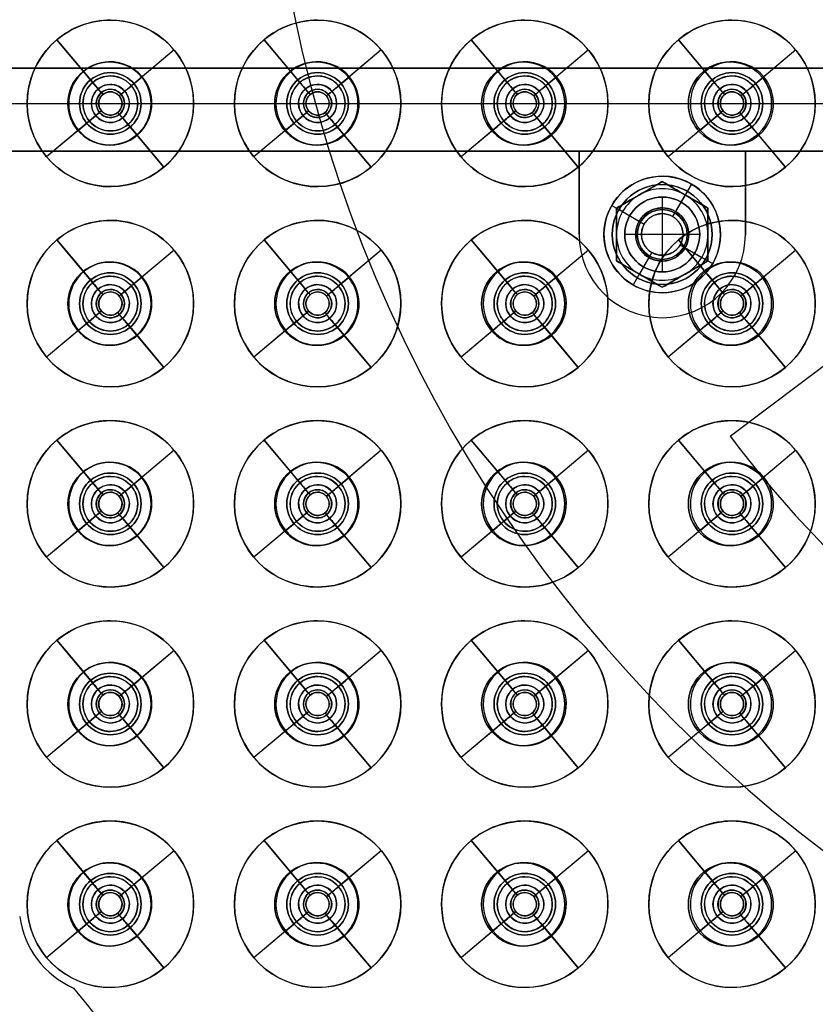
# Model space of a CAD drawing. Units: millimetres. Extents: x -219 to 219, y -229 to 209.
# Drawn here: x -99 to -51, y -76 to -17 of the extents above; entities that cross this region are included whole.
import ezdxf

# ---------------------------------------------------------------- set-up
doc = ezdxf.new("R2010")
doc.units = ezdxf.units.MM
doc.header["$MEASUREMENT"] = 0
doc.layers.add('Predefinito', color=18, linetype='Continuous', true_color=0x000000)

# ---------------------------------------------------------------- blocks, each defined once
blk = doc.blocks.new('10SK191_001')
at = {"layer": 'Predefinito', "color": 252, "true_color": 0x81888c}
blk.add_circle((0, 0, 7.25), 170.5, dxfattribs=at)
for centre, radius, start, end in [((0, 0, 6.5), 170.5, 90, 270), ((0, 0, 8), 170.5, 90, 270), ((0, 0, 8), 154.906, 90, 270), ((0, 0, 6.5), 154.906, 90, 270), ((0, 0, 8), 154.906, 276, 267.95455), ((0, 0, 6.5), 154.906, 281.25, 258.75), ((0, 0, 8.204), 154.15, 90, 270), ((0, 0, 6.909), 153.394, 90, 270), ((0, 0, 14.591), 143.201, 90, 270), ((0, 0, 13.296), 142.445, 90, 270), ((0, 0, 13.5), 141.689, 90, 270), ((0, 0, 15), 141.689, 90, 270), ((0, 0, 13.5), 83.8, 90, 270), ((0, 0, 15), 83.8, 90, 270)]:
    blk.add_arc(centre, radius, start, end, dxfattribs=at)
blk = doc.blocks.new('10SK191_002')
at = {"layer": 'Predefinito', "color": 252, "true_color": 0x81888c}
blk.add_circle((0, 0, 71), 50.8, dxfattribs=at)
for centre in [(0, 0, 92), (0, 0, 50)]:
    blk.add_arc(centre, 50.8, 180, 270, dxfattribs=at)
blk = doc.blocks.new('10SK19160YY')
at = {"layer": 'Predefinito'}
for name in ['10SK191_001', '10SK191_002']:
    blk.add_blockref(name, (0, 0), dxfattribs=at)
blk = doc.blocks.new('10SK189_001')
at = {"layer": 'Predefinito', "color": 252, "true_color": 0x81888c}
for p, q in [((-93.214, -19.63, 1.5), (-93.214, -19.63)), ((-80.786, -19.63, 1.5), (-80.786, -19.63)), ((-68.357, -19.63, 1.5), (-68.357, -19.63)), ((-55.929, -19.63, 1.5), (-55.929, -19.63)), ((-95.714, -22.13, 1.5), (-95.714, -22.13)), ((-90.714, -22.13, 1.5), (-90.714, -22.13)), ((-83.286, -22.13, 1.5), (-83.286, -22.13)), ((-78.286, -22.13, 1.5), (-78.286, -22.13)), ((-70.857, -22.13, 1.5), (-70.857, -22.13)), ((-65.857, -22.13, 1.5), (-65.857, -22.13)), ((-58.429, -22.13, 1.5), (-58.429, -22.13)), ((-53.429, -22.13, 1.5), (-53.429, -22.13)), ((-93.214, -24.63, 1.5), (-93.214, -24.63)), ((-80.786, -24.63, 1.5), (-80.786, -24.63)), ((-68.357, -24.63, 1.5), (-68.357, -24.63)), ((-55.929, -24.63, 1.5), (-55.929, -24.63)), ((-93.214, -31.66, 1.5), (-93.214, -31.66)), ((-80.786, -31.66, 1.5), (-80.786, -31.66)), ((-68.357, -31.66, 1.5), (-68.357, -31.66)), ((-55.929, -31.66, 1.5), (-55.929, -31.66)), ((-95.714, -34.16, 1.5), (-95.714, -34.16)), ((-90.714, -34.16, 1.5), (-90.714, -34.16)), ((-83.286, -34.16, 1.5), (-83.286, -34.16)), ((-78.286, -34.16, 1.5), (-78.286, -34.16)), ((-70.857, -34.16, 1.5), (-70.857, -34.16)), ((-65.857, -34.16, 1.5), (-65.857, -34.16)), ((-58.429, -34.16, 1.5), (-58.429, -34.16)), ((-53.429, -34.16, 1.5), (-53.429, -34.16)), ((-93.214, -36.66, 1.5), (-93.214, -36.66)), ((-80.786, -36.66, 1.5), (-80.786, -36.66)), ((-68.357, -36.66, 1.5), (-68.357, -36.66)), ((-55.929, -36.66, 1.5), (-55.929, -36.66)), ((-93.214, -43.69, 1.5), (-93.214, -43.69)), ((-80.786, -43.69, 1.5), (-80.786, -43.69)), ((-68.357, -43.69, 1.5), (-68.357, -43.69)), ((-55.929, -43.69, 1.5), (-55.929, -43.69)), ((-95.714, -46.19, 1.5), (-95.714, -46.19)), ((-90.714, -46.19, 1.5), (-90.714, -46.19)), ((-83.286, -46.19, 1.5), (-83.286, -46.19)), ((-78.286, -46.19, 1.5), (-78.286, -46.19)), ((-70.857, -46.19, 1.5), (-70.857, -46.19)), ((-65.857, -46.19, 1.5), (-65.857, -46.19)), ((-58.429, -46.19, 1.5), (-58.429, -46.19)), ((-53.429, -46.19, 1.5), (-53.429, -46.19)), ((-93.214, -48.69, 1.5), (-93.214, -48.69)), ((-80.786, -48.69, 1.5), (-80.786, -48.69)), ((-68.357, -48.69, 1.5), (-68.357, -48.69)), ((-55.929, -48.69, 1.5), (-55.929, -48.69)), ((-93.214, -55.72, 1.5), (-93.214, -55.72)), ((-80.786, -55.72, 1.5), (-80.786, -55.72)), ((-68.357, -55.72, 1.5), (-68.357, -55.72)), ((-55.929, -55.72, 1.5), (-55.929, -55.72)), ((-95.714, -58.22, 1.5), (-95.714, -58.22)), ((-90.714, -58.22, 1.5), (-90.714, -58.22)), ((-83.286, -58.22, 1.5), (-83.286, -58.22)), ((-78.286, -58.22, 1.5), (-78.286, -58.22)), ((-70.857, -58.22, 1.5), (-70.857, -58.22)), ((-65.857, -58.22, 1.5), (-65.857, -58.22)), ((-58.429, -58.22, 1.5), (-58.429, -58.22)), ((-53.429, -58.22, 1.5), (-53.429, -58.22)), ((-93.214, -60.72, 1.5), (-93.214, -60.72)), ((-80.786, -60.72, 1.5), (-80.786, -60.72)), ((-68.357, -60.72, 1.5), (-68.357, -60.72)), ((-55.929, -60.72, 1.5), (-55.929, -60.72)), ((-93.214, -67.75, 1.5), (-93.214, -67.75)), ((-80.786, -67.75, 1.5), (-80.786, -67.75)), ((-68.357, -67.75, 1.5), (-68.357, -67.75)), ((-55.929, -67.75, 1.5), (-55.929, -67.75)), ((-95.714, -70.25, 1.5), (-95.714, -70.25)), ((-90.714, -70.25, 1.5), (-90.714, -70.25)), ((-83.286, -70.25, 1.5), (-83.286, -70.25)), ((-78.286, -70.25, 1.5), (-78.286, -70.25)), ((-70.857, -70.25, 1.5), (-70.857, -70.25)), ((-65.857, -70.25, 1.5), (-65.857, -70.25)), ((-58.429, -70.25, 1.5), (-58.429, -70.25)), ((-53.429, -70.25, 1.5), (-53.429, -70.25)), ((-93.214, -72.75, 1.5), (-93.214, -72.75)), ((-80.786, -72.75, 1.5), (-80.786, -72.75)), ((-68.357, -72.75, 1.5), (-68.357, -72.75)), ((-55.929, -72.75, 1.5), (-55.929, -72.75))]:
    blk.add_line(p, q, dxfattribs=at)
for centre, radius in [((0, 0, 0.75), 172.5), ((-93.214, -22.13, 0.75), 2.5), ((-80.786, -22.13, 0.75), 2.5), ((-68.357, -22.13, 0.75), 2.5), ((-55.929, -22.13, 0.75), 2.5), ((-93.214, -34.16, 0.75), 2.5), ((-80.786, -34.16, 0.75), 2.5), ((-68.357, -34.16, 0.75), 2.5), ((-55.929, -34.16, 0.75), 2.5), ((-93.214, -46.19, 0.75), 2.5), ((-80.786, -46.19, 0.75), 2.5), ((-68.357, -46.19, 0.75), 2.5), ((-55.929, -46.19, 0.75), 2.5), ((-93.214, -58.22, 0.75), 2.5), ((-80.786, -58.22, 0.75), 2.5), ((-68.357, -58.22, 0.75), 2.5), ((-55.929, -58.22, 0.75), 2.5), ((-93.214, -70.25, 0.75), 2.5), ((-80.786, -70.25, 0.75), 2.5), ((-68.357, -70.25, 0.75), 2.5), ((-55.929, -70.25, 0.75), 2.5)]:
    blk.add_circle(centre, radius, dxfattribs=at)
for centre, radius, start, end in [((0, 0, 1.5), 172.5, 180, 0), ((0, 0), 172.5, 180, 0), ((-93.214, -22.13, 1.5), 2.5, 0, 180), ((-93.214, -22.13), 2.5, 0, 180), ((-80.786, -22.13, 1.5), 2.5, 0, 180), ((-80.786, -22.13), 2.5, 0, 180), ((-68.357, -22.13, 1.5), 2.5, 0, 180), ((-68.357, -22.13), 2.5, 0, 180), ((-55.929, -22.13, 1.5), 2.5, 0, 180), ((-55.929, -22.13), 2.5, 0, 180), ((-93.214, -22.13, 1.5), 2.5, 180, 0), ((-93.214, -22.13), 2.5, 180, 0), ((-80.786, -22.13, 1.5), 2.5, 180, 0), ((-80.786, -22.13), 2.5, 180, 0), ((-68.357, -22.13, 1.5), 2.5, 180, 0), ((-68.357, -22.13), 2.5, 180, 0), ((-55.929, -22.13, 1.5), 2.5, 180, 0), ((-55.929, -22.13), 2.5, 180, 0), ((-93.214, -34.16, 1.5), 2.5, 0, 180), ((-93.214, -34.16), 2.5, 0, 180), ((-80.786, -34.16, 1.5), 2.5, 0, 180), ((-80.786, -34.16), 2.5, 0, 180), ((-68.357, -34.16, 1.5), 2.5, 0, 180), ((-68.357, -34.16), 2.5, 0, 180), ((-55.929, -34.16, 1.5), 2.5, 0, 180), ((-55.929, -34.16), 2.5, 0, 180), ((-93.214, -34.16, 1.5), 2.5, 180, 0), ((-93.214, -34.16), 2.5, 180, 0), ((-80.786, -34.16, 1.5), 2.5, 180, 0), ((-80.786, -34.16), 2.5, 180, 0), ((-68.357, -34.16, 1.5), 2.5, 180, 0), ((-68.357, -34.16), 2.5, 180, 0), ((-55.929, -34.16, 1.5), 2.5, 180, 0), ((-55.929, -34.16), 2.5, 180, 0), ((-93.214, -46.19, 1.5), 2.5, 0, 180), ((-93.214, -46.19), 2.5, 0, 180), ((-80.786, -46.19, 1.5), 2.5, 0, 180), ((-80.786, -46.19), 2.5, 0, 180), ((-68.357, -46.19, 1.5), 2.5, 0, 180), ((-68.357, -46.19), 2.5, 0, 180), ((-55.929, -46.19, 1.5), 2.5, 0, 180), ((-55.929, -46.19), 2.5, 0, 180), ((-93.214, -46.19, 1.5), 2.5, 180, 0), ((-93.214, -46.19), 2.5, 180, 0), ((-80.786, -46.19, 1.5), 2.5, 180, 0), ((-80.786, -46.19), 2.5, 180, 0), ((-68.357, -46.19, 1.5), 2.5, 180, 0), ((-68.357, -46.19), 2.5, 180, 0), ((-55.929, -46.19, 1.5), 2.5, 180, 0), ((-55.929, -46.19), 2.5, 180, 0), ((-93.214, -58.22, 1.5), 2.5, 0, 180), ((-93.214, -58.22), 2.5, 0, 180), ((-80.786, -58.22, 1.5), 2.5, 0, 180), ((-80.786, -58.22), 2.5, 0, 180), ((-68.357, -58.22, 1.5), 2.5, 0, 180), ((-68.357, -58.22), 2.5, 0, 180), ((-55.929, -58.22, 1.5), 2.5, 0, 180), ((-55.929, -58.22), 2.5, 0, 180), ((-93.214, -58.22, 1.5), 2.5, 180, 0), ((-93.214, -58.22), 2.5, 180, 0), ((-80.786, -58.22, 1.5), 2.5, 180, 0), ((-80.786, -58.22), 2.5, 180, 0), ((-68.357, -58.22, 1.5), 2.5, 180, 0), ((-68.357, -58.22), 2.5, 180, 0), ((-55.929, -58.22, 1.5), 2.5, 180, 0), ((-55.929, -58.22), 2.5, 180, 0), ((-93.214, -70.25, 1.5), 2.5, 0, 180), ((-93.214, -70.25), 2.5, 0, 180), ((-80.786, -70.25, 1.5), 2.5, 0, 180), ((-80.786, -70.25), 2.5, 0, 180), ((-68.357, -70.25, 1.5), 2.5, 0, 180), ((-68.357, -70.25), 2.5, 0, 180), ((-55.929, -70.25, 1.5), 2.5, 0, 180), ((-55.929, -70.25), 2.5, 0, 180), ((-93.214, -70.25, 1.5), 2.5, 180, 0), ((-93.214, -70.25), 2.5, 180, 0), ((-80.786, -70.25, 1.5), 2.5, 180, 0), ((-80.786, -70.25), 2.5, 180, 0), ((-68.357, -70.25, 1.5), 2.5, 180, 0), ((-68.357, -70.25), 2.5, 180, 0), ((-55.929, -70.25, 1.5), 2.5, 180, 0), ((-55.929, -70.25), 2.5, 180, 0)]:
    blk.add_arc(centre, radius, start, end, dxfattribs=at)
blk = doc.blocks.new('Blocco 03')
at = {"layer": 'Predefinito', "color": 252, "true_color": 0x81888c}
for centre in [(0, 0, 9.581), (0, 0, -0.081), (0, 0, 4.75)]:
    blk.add_circle(centre, 172.5, dxfattribs=at)
for centre in [(0, 0, 1.5), (0, 0, 8), (0, 0, 4.75)]:
    blk.add_arc(centre, 171, 180, 89.99983, dxfattribs=at)
for points, weights, knots in [([(-0.001, 171, 1.5), (-171, 170.999, 1.5), (-170.999, 0, 1.5), (-170.999, -170.999, 1.5), (0, -170.999, 1.5), (170.999, -170.999, 1.5), (170.999, 0, 1.5), (171, 170.999, 1.5), (-0.001, 171, 1.5)], [0.999999860338, 0.70710736791, 1, 0.707107298079, 1, 0.707107298079, 1, 0.70710736791, 0.999999860338], [-1074.423688, -1074.423688, -1074.423688, -805.817798, -805.817798, -537.211844, -537.211844, -268.60589, -268.60589, 0, 0, 0]), ([(0, 171, 8), (-171, 170.999, 8), (-170.999, 0, 8), (-170.999, -170.999, 8), (0, -170.999, 8), (170.999, -170.999, 8), (170.999, 0, 8), (171, 170.999, 8), (0, 171, 8)], [0.999999860338, 0.70710736791, 1, 0.707107298079, 1, 0.707107298079, 1, 0.707107437741, 0.999999720676], [-1074.423688, -1074.423688, -1074.423688, -805.817782, -805.817782, -537.211812, -537.211812, -268.605842, -268.605842, 0, 0, 0])]:
    blk.add_rational_spline(points, weights, degree=2, knots=knots, dxfattribs=at)
blk = doc.blocks.new('10SK192_002')
at = {"layer": 'Predefinito', "color": 252, "true_color": 0x81888c}
blk.add_blockref('Blocco 03', (0, 0), dxfattribs=at)
blk = doc.blocks.new('10SK18960YY')
at = {"layer": 'Predefinito'}
for name in ['10SK192_002', '10SK189_001']:
    blk.add_blockref(name, (0, 0), dxfattribs=at)
blk = doc.blocks.new('10SO097_001')
at = {"layer": 'Predefinito', "color": 252, "true_color": 0x81888c}
for p, q in [((-93.165, -20.278, 1.5), (-93.165, -20.278, 3)), ((-80.713, -20.278, 1.5), (-80.713, -20.278, 3)), ((-68.26, -20.278, 1.5), (-68.26, -20.278, 3)), ((-55.808, -20.278, 1.5), (-55.808, -20.278, 3)), ((-95.015, -22.128, 1.5), (-95.015, -22.128, 3)), ((-91.315, -22.128, 1.5), (-91.315, -22.128, 3)), ((-82.563, -22.128, 1.5), (-82.563, -22.128, 3)), ((-78.863, -22.128, 1.5), (-78.863, -22.128, 3)), ((-70.11, -22.128, 1.5), (-70.11, -22.128, 3)), ((-66.41, -22.128, 1.5), (-66.41, -22.128, 3)), ((-57.658, -22.128, 1.5), (-57.658, -22.128, 3)), ((-53.958, -22.128, 1.5), (-53.958, -22.128, 3)), ((-93.165, -23.978, 1.5), (-93.165, -23.978, 3)), ((-80.713, -23.978, 1.5), (-80.713, -23.978, 3)), ((-68.26, -23.978, 1.5), (-68.26, -23.978, 3)), ((-55.808, -23.978, 1.5), (-55.808, -23.978, 3)), ((-93.165, -32.305, 1.5), (-93.165, -32.305, 3)), ((-80.713, -32.305, 1.5), (-80.713, -32.305, 3)), ((-68.26, -32.305, 1.5), (-68.26, -32.305, 3)), ((-55.808, -32.305, 1.5), (-55.808, -32.305, 3)), ((-95.015, -34.155, 1.5), (-95.015, -34.155, 3)), ((-91.315, -34.155, 1.5), (-91.315, -34.155, 3)), ((-82.563, -34.155, 1.5), (-82.563, -34.155, 3)), ((-78.863, -34.155, 1.5), (-78.863, -34.155, 3)), ((-70.11, -34.155, 1.5), (-70.11, -34.155, 3)), ((-66.41, -34.155, 1.5), (-66.41, -34.155, 3)), ((-57.658, -34.155, 1.5), (-57.658, -34.155, 3)), ((-53.958, -34.155, 1.5), (-53.958, -34.155, 3)), ((-93.165, -36.005, 1.5), (-93.165, -36.005, 3)), ((-80.713, -36.005, 1.5), (-80.713, -36.005, 3)), ((-68.26, -36.005, 1.5), (-68.26, -36.005, 3)), ((-55.808, -36.005, 1.5), (-55.808, -36.005, 3)), ((-93.165, -44.333, 1.5), (-93.165, -44.333, 3)), ((-80.713, -44.333, 1.5), (-80.713, -44.333, 3)), ((-68.26, -44.333, 1.5), (-68.26, -44.333, 3)), ((-55.808, -44.333, 1.5), (-55.808, -44.333, 3)), ((-95.015, -46.183, 1.5), (-95.015, -46.183, 3)), ((-91.315, -46.183, 1.5), (-91.315, -46.183, 3)), ((-82.563, -46.183, 1.5), (-82.563, -46.183, 3)), ((-78.863, -46.183, 1.5), (-78.863, -46.183, 3)), ((-70.11, -46.183, 1.5), (-70.11, -46.183, 3)), ((-66.41, -46.183, 1.5), (-66.41, -46.183, 3)), ((-57.658, -46.183, 1.5), (-57.658, -46.183, 3)), ((-53.958, -46.183, 1.5), (-53.958, -46.183, 3)), ((-93.165, -48.033, 1.5), (-93.165, -48.033, 3)), ((-80.713, -48.033, 1.5), (-80.713, -48.033, 3)), ((-68.26, -48.033, 1.5), (-68.26, -48.033, 3)), ((-55.808, -48.033, 1.5), (-55.808, -48.033, 3)), ((-93.165, -56.36, 1.5), (-93.165, -56.36, 3)), ((-80.713, -56.36, 1.5), (-80.713, -56.36, 3)), ((-68.26, -56.36, 1.5), (-68.26, -56.36, 3)), ((-55.808, -56.36, 1.5), (-55.808, -56.36, 3)), ((-95.015, -58.21, 1.5), (-95.015, -58.21, 3)), ((-91.315, -58.21, 1.5), (-91.315, -58.21, 3)), ((-82.563, -58.21, 1.5), (-82.563, -58.21, 3)), ((-78.863, -58.21, 1.5), (-78.863, -58.21, 3)), ((-70.11, -58.21, 1.5), (-70.11, -58.21, 3)), ((-66.41, -58.21, 1.5), (-66.41, -58.21, 3)), ((-57.658, -58.21, 1.5), (-57.658, -58.21, 3)), ((-53.958, -58.21, 1.5), (-53.958, -58.21, 3)), ((-93.165, -60.06, 1.5), (-93.165, -60.06, 3)), ((-80.713, -60.06, 1.5), (-80.713, -60.06, 3)), ((-68.26, -60.06, 1.5), (-68.26, -60.06, 3)), ((-55.808, -60.06, 1.5), (-55.808, -60.06, 3)), ((-93.165, -68.388, 1.5), (-93.165, -68.388, 3)), ((-80.713, -68.388, 1.5), (-80.713, -68.388, 3)), ((-68.26, -68.388, 1.5), (-68.26, -68.388, 3)), ((-55.808, -68.388, 1.5), (-55.808, -68.388, 3)), ((-95.015, -70.238, 1.5), (-95.015, -70.238, 3)), ((-91.315, -70.238, 1.5), (-91.315, -70.238, 3)), ((-82.563, -70.238, 1.5), (-82.563, -70.238, 3)), ((-78.863, -70.238, 1.5), (-78.863, -70.238, 3)), ((-70.11, -70.238, 1.5), (-70.11, -70.238, 3)), ((-66.41, -70.238, 1.5), (-66.41, -70.238, 3)), ((-57.658, -70.238, 1.5), (-57.658, -70.238, 3)), ((-53.958, -70.238, 1.5), (-53.958, -70.238, 3)), ((-93.165, -72.088, 1.5), (-93.165, -72.088, 3)), ((-80.713, -72.088, 1.5), (-80.713, -72.088, 3)), ((-68.26, -72.088, 1.5), (-68.26, -72.088, 3)), ((-55.808, -72.088, 1.5), (-55.808, -72.088, 3))]:
    blk.add_line(p, q, dxfattribs=at)
for centre, radius in [((0, 0, 2.25), 131.5), ((-93.165, -22.128, 2.25), 1.85), ((-80.713, -22.128, 2.25), 1.85), ((-68.26, -22.128, 2.25), 1.85), ((-55.808, -22.128, 2.25), 1.85), ((-93.165, -34.155, 2.25), 1.85), ((-80.713, -34.155, 2.25), 1.85), ((-68.26, -34.155, 2.25), 1.85), ((-55.808, -34.155, 2.25), 1.85), ((-93.165, -46.183, 2.25), 1.85), ((-80.713, -46.183, 2.25), 1.85), ((-68.26, -46.183, 2.25), 1.85), ((-55.808, -46.183, 2.25), 1.85), ((-93.165, -58.21, 2.25), 1.85), ((-80.713, -58.21, 2.25), 1.85), ((-68.26, -58.21, 2.25), 1.85), ((-55.808, -58.21, 2.25), 1.85), ((-93.165, -70.238, 2.25), 1.85), ((-80.713, -70.238, 2.25), 1.85), ((-68.26, -70.238, 2.25), 1.85), ((-55.808, -70.238, 2.25), 1.85)]:
    blk.add_circle(centre, radius, dxfattribs=at)
for centre, radius, start, end in [((0, 0, 1.5), 131.5, 180, 0), ((0, 0, 3), 131.5, 180, 0), ((-93.165, -22.128, 1.5), 1.85, 360, 180), ((-93.165, -22.128, 3), 1.85, 360, 180), ((-80.713, -22.128, 1.5), 1.85, 360, 180), ((-80.713, -22.128, 3), 1.85, 360, 180), ((-68.26, -22.128, 1.5), 1.85, 360, 180), ((-68.26, -22.128, 3), 1.85, 360, 180), ((-55.808, -22.128, 1.5), 1.85, 360, 180), ((-55.808, -22.128, 3), 1.85, 360, 180), ((-93.165, -22.128, 1.5), 1.85, 180, 0), ((-93.165, -22.128, 3), 1.85, 180, 0), ((-80.713, -22.128, 1.5), 1.85, 180, 0), ((-80.713, -22.128, 3), 1.85, 180, 0), ((-68.26, -22.128, 1.5), 1.85, 180, 0), ((-68.26, -22.128, 3), 1.85, 180, 0), ((-55.808, -22.128, 1.5), 1.85, 180, 0), ((-55.808, -22.128, 3), 1.85, 180, 0), ((-93.165, -34.155, 1.5), 1.85, 360, 180), ((-93.165, -34.155, 3), 1.85, 360, 180), ((-80.713, -34.155, 1.5), 1.85, 360, 180), ((-80.713, -34.155, 3), 1.85, 360, 180), ((-68.26, -34.155, 1.5), 1.85, 360, 180), ((-68.26, -34.155, 3), 1.85, 360, 180), ((-55.808, -34.155, 1.5), 1.85, 360, 180), ((-55.808, -34.155, 3), 1.85, 360, 180), ((-93.165, -34.155, 1.5), 1.85, 180, 0), ((-93.165, -34.155, 3), 1.85, 180, 0), ((-80.713, -34.155, 1.5), 1.85, 180, 0), ((-80.713, -34.155, 3), 1.85, 180, 0), ((-68.26, -34.155, 1.5), 1.85, 180, 0), ((-68.26, -34.155, 3), 1.85, 180, 0), ((-55.808, -34.155, 1.5), 1.85, 180, 0), ((-55.808, -34.155, 3), 1.85, 180, 0), ((-93.165, -46.183, 1.5), 1.85, 0, 180), ((-93.165, -46.183, 3), 1.85, 0, 180), ((-80.713, -46.183, 1.5), 1.85, 0, 180), ((-80.713, -46.183, 3), 1.85, 0, 180), ((-68.26, -46.183, 1.5), 1.85, 0, 180), ((-68.26, -46.183, 3), 1.85, 0, 180), ((-55.808, -46.183, 1.5), 1.85, 0, 180), ((-55.808, -46.183, 3), 1.85, 0, 180), ((-93.165, -46.183, 1.5), 1.85, 180, 0), ((-93.165, -46.183, 3), 1.85, 180, 0), ((-80.713, -46.183, 1.5), 1.85, 180, 0), ((-80.713, -46.183, 3), 1.85, 180, 0), ((-68.26, -46.183, 1.5), 1.85, 180, 0), ((-68.26, -46.183, 3), 1.85, 180, 0), ((-55.808, -46.183, 1.5), 1.85, 180, 0), ((-55.808, -46.183, 3), 1.85, 180, 0), ((-93.165, -58.21, 1.5), 1.85, 360, 180), ((-93.165, -58.21, 3), 1.85, 360, 180), ((-80.713, -58.21, 1.5), 1.85, 360, 180), ((-80.713, -58.21, 3), 1.85, 360, 180), ((-68.26, -58.21, 1.5), 1.85, 0, 180), ((-68.26, -58.21, 3), 1.85, 0, 180), ((-55.808, -58.21, 1.5), 1.85, 0, 180), ((-55.808, -58.21, 3), 1.85, 0, 180), ((-93.165, -58.21, 1.5), 1.85, 180, 0), ((-93.165, -58.21, 3), 1.85, 180, 0), ((-80.713, -58.21, 1.5), 1.85, 180, 0), ((-80.713, -58.21, 3), 1.85, 180, 0), ((-68.26, -58.21, 1.5), 1.85, 180, 0), ((-68.26, -58.21, 3), 1.85, 180, 0), ((-55.808, -58.21, 1.5), 1.85, 180, 0), ((-55.808, -58.21, 3), 1.85, 180, 0), ((-93.165, -70.238, 1.5), 1.85, 0, 180), ((-93.165, -70.238, 3), 1.85, 0, 180), ((-80.713, -70.238, 1.5), 1.85, 0, 180), ((-80.713, -70.238, 3), 1.85, 0, 180), ((-68.26, -70.238, 1.5), 1.85, 0, 180), ((-68.26, -70.238, 3), 1.85, 0, 180), ((-55.808, -70.238, 1.5), 1.85, 0, 180), ((-55.808, -70.238, 3), 1.85, 0, 180), ((-93.165, -70.238, 1.5), 1.85, 180, 0), ((-93.165, -70.238, 3), 1.85, 180, 0), ((-80.713, -70.238, 1.5), 1.85, 180, 0), ((-80.713, -70.238, 3), 1.85, 180, 0), ((-68.26, -70.238, 1.5), 1.85, 180, 0), ((-68.26, -70.238, 3), 1.85, 180, 0), ((-55.808, -70.238, 1.5), 1.85, 180, 0), ((-55.808, -70.238, 3), 1.85, 180, 0)]:
    blk.add_arc(centre, radius, start, end, dxfattribs=at)
blk = doc.blocks.new('10SO097_003')
at = {"layer": 'Predefinito', "color": 252, "true_color": 0x81888c}
for p, q in [((-98.615, -70.974, 3), (-98.615, -70.974, 5)), ((-95.372, -75.275, 5), (-95.372, -75.275, 3))]:
    blk.add_line(p, q, dxfattribs=at)
blk.add_circle((0, 0, 4), 131.5, dxfattribs=at)
for centre, radius, start, end in [((0, 0, 3), 131.5, 180, 0), ((0, 0, 5), 131.5, 180, 0), ((-93.165, -70.238, 3), 5.5, 187.69255, 246.33349), ((-93.165, -70.238, 5), 5.5, 187.69255, 246.33349), ((-93.165, -70.238, 4), 5.5, 187.69255, 246.33349), ((0, 0, 5), 121.5, 218.28321, 239.78431), ((0, 0, 3), 121.5, 218.28321, 239.78431), ((0, 0, 4), 121.5, 218.28321, 239.78431)]:
    blk.add_arc(centre, radius, start, end, dxfattribs=at)
blk = doc.blocks.new('10SO097_004')
at = {"layer": 'Predefinito', "color": 252, "true_color": 0x81888c}
blk.add_circle((0, 0, 5.75), 131.5, dxfattribs=at)
for centre in [(0, 0, 5), (0, 0, 6.5)]:
    blk.add_arc(centre, 131.5, 180, 0, dxfattribs=at)
blk = doc.blocks.new('10SO097_012')
at = {"layer": 'Predefinito'}
for p, q in [((-60, 32.25, 6.5), (-60, 27.75, 6.5)), ((-60, 32.25, 7.3), (-60, 32.25, 6.5)), ((-60, 32.25, 7.3), (-60, 31.5, 7.3)), ((-60, 31.5, 14.5), (-60, 31.5, 7.5)), ((-60, 31.5, 7.5), (-60, 31.5, 7.3)), ((-60, 31.5, 14.5), (-60, 28.5, 14.5)), ((-62.25, 30, 7.3), (-62.25, 30, 6.5)), ((-57.75, 30, 6.5), (-62.25, 30, 6.5)), ((-61.5, 30, 7.3), (-62.25, 30, 7.3)), ((-61.5, 30, 14.5), (-61.5, 30, 7.5)), ((-61.5, 30, 7.5), (-61.5, 30, 7.3)), ((-58.5, 30, 14.5), (-61.5, 30, 14.5)), ((-58.5, 30, 14.5), (-58.5, 30, 7.5)), ((-57.75, 30, 7.3), (-58.5, 30, 7.3)), ((-58.5, 30, 7.5), (-58.5, 30, 7.3)), ((-57.75, 30, 7.3), (-57.75, 30, 6.5)), ((-60, 28.5, 14.5), (-60, 28.5, 7.5)), ((-60, 28.5, 7.3), (-60, 27.75, 7.3)), ((-60, 28.5, 7.5), (-60, 28.5, 7.3)), ((-60, 27.75, 7.3), (-60, 27.75, 6.5))]:
    blk.add_line(p, q, dxfattribs=at)
for centre, radius in [((-60, 30, 6.9), 2.25), ((-60, 30, 11), 1.5), ((-60, 30, 7.4), 1.5)]:
    blk.add_circle(centre, radius, dxfattribs=at)
for centre, radius, start, end in [((-60, 30, 6.5), 2.25, 0, 180), ((-60, 30, 7.3), 2.25, 0, 180), ((-60, 30, 14.5), 1.5, 0, 180), ((-60, 30, 7.5), 1.5, 0, 180), ((-60, 30, 7.3), 1.5, 0, 180), ((-60, 30, 6.5), 2.25, 180, 0), ((-60, 30, 7.3), 2.25, 180, 0), ((-60, 30, 14.5), 1.5, 180, 0), ((-60, 30, 7.5), 1.5, 180, 0), ((-60, 30, 7.3), 1.5, 180, 0)]:
    blk.add_arc(centre, radius, start, end, dxfattribs=at)
blk = doc.blocks.new('10SO097_002')
at = {"layer": 'Predefinito', "color": 252, "true_color": 0x81888c}
for p, q in [((6, -113.348, 3), (6, -113.348, 4.4)), ((2.786, -114.518, 3), (4.939, -117.084, 3)), ((5.454, -117.697, 4.4), (2.786, -114.518, 4.4)), ((9.83, -115.134, 4.4), (6.651, -117.802, 4.4)), ((9.83, -115.134, 3), (7.264, -117.287, 3)), ((4.939, -117.084, 1.5), (4.393, -116.433, 1.5)), ((6, -116.698, 1.5), (6, -116.698, 3)), ((7.915, -116.741, 1.5), (7.264, -117.287, 1.5)), ((5.454, -117.697, 2.2), (5.55, -117.812, 2.2)), ((5.459, -117.703, -4.5), (5.55, -117.812, -4.5)), ((6, -117.498, 2.2), (6, -117.498, 4.4)), ((6, -117.648, -4.5), (6, -117.648, 2.2)), ((6.651, -117.802, 2.2), (6.536, -117.898, 2.2)), ((6.645, -117.807, -4.5), (6.536, -117.898, -4.5)), ((1, -118.348, 3), (1, -118.348, 4.4)), ((5.349, -118.894, 4.4), (2.17, -121.562, 4.4)), ((4.35, -118.348, 1.5), (4.35, -118.348, 3)), ((5.15, -118.348, 2.2), (5.15, -118.348, 4.4)), ((5.3, -118.348, -4.5), (5.3, -118.348, 2.2)), ((5.464, -118.798, 2.2), (5.349, -118.894, 2.2)), ((5.464, -118.798, -4.5), (5.355, -118.889, -4.5)), ((6.45, -118.884, -4.5), (6.541, -118.993, -4.5)), ((6.45, -118.884, 2.2), (6.546, -118.999, 2.2)), ((6.7, -118.348, -4.5), (6.7, -118.348, 2.2)), ((6.85, -118.348, 2.2), (6.85, -118.348, 4.4)), ((7.65, -118.348, 1.5), (7.65, -118.348, 3)), ((11, -118.348, 3), (11, -118.348, 4.4)), ((4.736, -119.409, 3), (2.17, -121.562, 3)), ((4.736, -119.409, 1.5), (4.085, -119.955, 1.5)), ((6, -119.048, -4.5), (6, -119.048, 2.2)), ((6, -119.198, 2.2), (6, -119.198, 4.4)), ((9.214, -122.178, 4.4), (6.546, -118.999, 4.4)), ((6, -119.998, 1.5), (6, -119.998, 3)), ((7.607, -120.263, 1.5), (7.061, -119.612, 1.5)), ((7.061, -119.612, 3), (9.214, -122.178, 3)), ((6, -123.348, 3), (6, -123.348, 4.4))]:
    blk.add_line(p, q, dxfattribs=at)
for centre, radius in [((6, -118.348, 3.7), 5), ((6, -118.348, 2.25), 1.65), ((6, -118.348, -4.046), 1.141), ((6, -118.348, 3.3), 0.85), ((6, -118.348, -1.15), 0.7)]:
    blk.add_circle(centre, radius, dxfattribs=at)
for centre, radius, start, end in [((6, -118.348, 4.4), 5, 90, 130), ((6, -118.348, 3), 5, 90, 130), ((6, -118.348, 4.4), 5, 310, 90), ((6, -118.348, 3), 5, 310, 90), ((6, -118.348, 3), 5, 130, 310), ((6, -118.348, 4.4), 5, 130, 310), ((6, -118.348, 1.5), 2.5, 310, 130), ((6, -118.348, 1.5), 2.5, 130, 310), ((6, -118.348, 1.5), 1.65, 130, 310), ((6, -118.348, 3), 1.65, 130, 310), ((6, -118.348, 3), 1.65, 90, 130), ((6, -118.348, 1.5), 1.65, 90, 130), ((6, -118.348, 3), 1.65, 310, 90), ((6, -118.348, 1.5), 1.65, 310, 90), ((6, -118.348, 2.2), 0.85, 130, 310), ((6, -118.348, 4.4), 0.85, 130, 310), ((6, -118.348, -4.5), 0.842, 130, 310), ((6, -118.348, 2.2), 0.85, 90, 130), ((6, -118.348, 4.4), 0.85, 90, 130), ((6, -118.348, -4.5), 0.842, 310, 130), ((6, -118.348, -4.5), 0.7, 90, 130), ((6, -118.348, 2.2), 0.7, 90, 130), ((6, -118.348, 4.4), 0.85, 310, 90), ((6, -118.348, 2.2), 0.85, 310, 90), ((6, -118.348, -4.5), 0.7, 310, 90), ((6, -118.348, 2.2), 0.7, 310, 90), ((6, -118.348, 2.2), 0.7, 130, 310), ((6, -118.348, -4.5), 0.7, 130, 310)]:
    blk.add_arc(centre, radius, start, end, dxfattribs=at)
at = {"layer": 'Predefinito', "color": 252, "true_color": 0x81888c, "extrusion": (0.766044, 0.642788, 1.59584e-14)}
blk.add_arc((-81.371, -4.047, -71.476), 12.004, 152.47632, 180.72084, dxfattribs=at)
at = {"layer": 'Predefinito', "color": 252, "true_color": 0x81888c, "extrusion": (-0.642788, 0.766044, -9.10436e-26)}
for centre, radius, start, end in [((58.335, -4.046, -94.517), 12, 359.28352, 27.52805), ((70.634, -4.2, -94.517), 0.3, 180, 270)]:
    blk.add_arc(centre, radius, start, end, dxfattribs=at)
at = {"layer": 'Predefinito', "color": 252, "true_color": 0x81888c, "extrusion": (-0.000527709, 0.0006289, 1)}
for start, end in [(130.00001, 310.00001), (310.00001, 130.00001)]:
    blk.add_arc((5.998, -118.345, -4.275), 1.142, start, end, dxfattribs=at)
at = {"layer": 'Predefinito', "color": 252, "true_color": 0x81888c, "extrusion": (0.766044, 0.642788, 6.79477e-14)}
blk.add_arc((-93.675, -4.199, -71.476), 0.301, 270.17968, 0.17968, dxfattribs=at)
at = {"layer": 'Predefinito', "color": 252, "true_color": 0x81888c, "extrusion": (-0.642788, 0.766044, 9.10436e-26)}
for centre, radius, start, end in [((72.319, -4.2, -94.517), 0.3, 270, 0), ((84.618, -4.046, -94.517), 12, 152.47195, 180.71648)]:
    blk.add_arc(centre, radius, start, end, dxfattribs=at)
at = {"layer": 'Predefinito', "color": 252, "true_color": 0x81888c, "extrusion": (0.766044, 0.642788, -9.10436e-26)}
for centre, radius, start, end in [((-95.359, -4.2, -71.476), 0.3, 180, 270), ((-107.658, -4.046, -71.476), 12, 359.28352, 27.52805)]:
    blk.add_arc(centre, radius, start, end, dxfattribs=at)
blk = doc.blocks.new('10SO09760YY')
at = {"layer": 'Predefinito'}
for name, p in [('10SO097_001', (0, 0)), ('10SO097_003', (0, 0)), ('10SO097_004', (0, 0)), ('10SO097_002', (-99.165, 96.22)), ('10SO097_002', (-86.713, 96.22)), ('10SO097_002', (-74.26, 96.22)), ('10SO097_002', (-61.808, 96.22)), ('10SO097_012', (0, -60)), ('10SO097_002', (-99.165, 84.193)), ('10SO097_002', (-86.713, 84.193)), ('10SO097_002', (-74.26, 84.193)), ('10SO097_002', (-61.808, 84.193)), ('10SO097_002', (-99.165, 72.165)), ('10SO097_002', (-86.713, 72.165)), ('10SO097_002', (-74.26, 72.165)), ('10SO097_002', (-61.808, 72.165)), ('10SO097_002', (-99.165, 60.138)), ('10SO097_002', (-86.713, 60.138)), ('10SO097_002', (-74.26, 60.138)), ('10SO097_002', (-61.808, 60.138)), ('10SO097_002', (-99.165, 48.11)), ('10SO097_002', (-86.713, 48.11)), ('10SO097_002', (-74.26, 48.11)), ('10SO097_002', (-61.808, 48.11))]:
    blk.add_blockref(name, p, dxfattribs=at)
blk = doc.blocks.new('10CS011_001')
at = {"layer": 'Predefinito', "color": 252, "true_color": 0x81888c}
for p, q in [((-100, -22.134, 8), (100, -22.134, 8)), ((-100, -22.134, 6.5), (100, -22.134, 6.5)), ((-100, -25, 6.5), (-65, -25, 6.5)), ((-65, -25, 8), (-100, -25, 8)), ((-100, -25, 7.25), (-65, -25, 7.25)), ((-82.5, -25, 6.5), (-82.5, -25, 8)), ((-65, -25, 6.5), (-65, -25, 8)), ((-65, -25, 6.5), (-65, -30, 6.5)), ((-65, -30, 8), (-65, -25, 8)), ((-65, -25, 7.25), (-65, -30, 7.25)), ((-55, -25, 8), (-55, -25, 6.5)), ((-55, -25, 6.5), (-50.08, -25, 6.5)), ((-50.08, -25, 8), (-55, -25, 8)), ((-55, -30, 6.5), (-55, -25, 6.5)), ((-55, -25, 8), (-55, -30, 8)), ((-55, -25, 7.25), (-50.08, -25, 7.25)), ((-55, -30, 7.25), (-55, -25, 7.25)), ((-52.54, -25, 6.5), (-52.54, -25, 8)), ((-60, -27, 8), (-60, -27, 6.5)), ((-65, -27.5, 6.5), (-65, -27.5, 8)), ((-55, -27.5, 6.5), (-55, -27.5, 8)), ((-65, -30, 6.5), (-65, -30, 8)), ((-63, -30, 8), (-63, -30, 6.5)), ((-57, -30, 8), (-57, -30, 6.5)), ((-55, -30, 8), (-55, -30, 6.5)), ((-60, -33, 8), (-60, -33, 6.5)), ((-60, -35, 6.5), (-60, -35, 8))]:
    blk.add_line(p, q, dxfattribs=at)
blk.add_circle((-60, -30, 7.25), 3, dxfattribs=at)
for centre, radius, start, end in [((-60, -30, 6.5), 3, 90, 270), ((-60, -30, 8), 3, 0, 180), ((-60, -30, 6.5), 3, 270, 90), ((-60, -30, 6.5), 5, 180, 0), ((-60, -30, 8), 5, 180, 0), ((-60, -30, 7.25), 5, 180, 0), ((-60, -30, 8), 3, 180, 270), ((-60, -30, 8), 3, 270, 0)]:
    blk.add_arc(centre, radius, start, end, dxfattribs=at)
blk = doc.blocks.new('10CS011_006')
at = {"layer": 'Predefinito', "color": 252, "true_color": 0x81888c}
for p, q in [((-47.991, -20, 11), (-100, -20, 11)), ((-47.991, -20, 8), (-100, -20, 8)), ((-100, -20, 9.5), (-47.991, -20, 9.5)), ((-73.995, -20, 8), (-73.995, -20, 11)), ((-100, -25, 11), (-50.08, -25, 11)), ((-100, -25, 8), (-50.08, -25, 8)), ((-50.08, -25, 9.5), (-100, -25, 9.5)), ((-75.04, -25, 8), (-75.04, -25, 11))]:
    blk.add_line(p, q, dxfattribs=at)
blk = doc.blocks.new('10CS011_007')
at = {"layer": 'Predefinito', "color": 252, "true_color": 0x81888c}
for p, q in [((-100, -25, 12.5), (-50.08, -25, 12.5)), ((-100, -25, 11), (-50.08, -25, 11)), ((-100, -25, 11.75), (-50.08, -25, 11.75)), ((-75.04, -25, 11), (-75.04, -25, 12.5))]:
    blk.add_line(p, q, dxfattribs=at)
blk = doc.blocks.new('10CS01160YY')
at = {"layer": 'Predefinito'}
for name in ['10CS011_007', '10CS011_001', '10CS011_006']:
    blk.add_blockref(name, (0, 0), dxfattribs=at)
blk = doc.blocks.new('10VI259_001')
at = {"layer": 'Predefinito', "color": 252, "true_color": 0x81888c}
for p, q in [((0, -133, 5.8), (0, -133, 5)), ((1.75, -133.469, 5.8), (0.8, -135.114, 5.8)), ((1.75, -133.469, 5), (0.8, -135.114, 5)), ((-3.031, -134.75, 5.8), (-1.386, -135.7, 5.8)), ((-3.031, -134.75, 5), (-1.386, -135.7, 5)), ((0, -134.9, 5.8), (0, -134.9, 5)), ((-3.5, -136.5, 5.8), (-3.5, -136.5, 5)), ((-1.6, -136.5, 5.8), (-1.6, -136.5, 5)), ((1.6, -136.5, 5.8), (1.6, -136.5, 5)), ((3.5, -136.5, 5.8), (3.5, -136.5, 5)), ((1.386, -137.3, 5.8), (3.031, -138.25, 5.8)), ((1.386, -137.3, 5), (3.031, -138.25, 5)), ((-0.8, -137.886, 5.8), (-1.75, -139.531, 5.8)), ((-0.8, -137.886, 5), (-1.75, -139.531, 5)), ((0, -138.1, 5.8), (0, -138.1, 5)), ((0, -140, 5.8), (0, -140, 5))]:
    blk.add_line(p, q, dxfattribs=at)
for radius in [3.5, 1.6]:
    blk.add_circle((0, -136.5, 5.4), radius, dxfattribs=at)
for centre, radius, start, end in [((0, -136.5, 5.8), 3.5, 60, 240), ((0, -136.5, 5), 3.5, 60, 240), ((0, -136.5, 5), 3.5, 270, 60), ((0, -136.5, 5.8), 3.5, 270, 60), ((0, -136.5, 5.8), 1.6, 60, 240), ((0, -136.5, 5), 1.6, 60, 240), ((0, -136.5, 5), 1.6, 270, 60), ((0, -136.5, 5.8), 1.6, 270, 60), ((0, -136.5, 5), 1.6, 240, 270), ((0, -136.5, 5.8), 1.6, 240, 270), ((0, -136.5, 5), 3.5, 240, 270), ((0, -136.5, 5.8), 3.5, 240, 270)]:
    blk.add_arc(centre, radius, start, end, dxfattribs=at)
blk = doc.blocks.new('10VI259_002')
at = {"layer": 'Predefinito', "color": 252, "true_color": 0x81888c}
for p, q in [((-2.75, -134.912, 7), (0, -133.325, 7)), ((0, -133.325, 7.954), (0, -133.325, 6.046)), ((0, -133.325, 7), (2.75, -134.912, 7)), ((-1.375, -134.118, 5.8), (-1.375, -134.118, 8.2)), ((1.375, -134.118, 5.8), (0.625, -135.417, 5.8)), ((1.375, -134.118, 8.2), (0.625, -135.417, 8.2)), ((1.375, -134.118, 5.8), (1.375, -134.118, 8.2)), ((-2.75, -134.912, 6.046), (-2.75, -134.912, 7.954)), ((-2.382, -135.125, 8.2), (-2.75, -134.912, 7.954)), ((-2.382, -135.125, 5.8), (-2.75, -134.912, 6.046)), ((-2.75, -138.088, 7), (-2.75, -134.912, 7)), ((-2.382, -135.125, 5.8), (-1.083, -135.875, 5.8)), ((-2.382, -135.125, 8.2), (-1.083, -135.875, 8.2)), ((0, -135.25, 5.8), (0, -135.25, 8.2)), ((2.75, -134.912, 6.046), (2.75, -134.912, 7.954)), ((2.75, -134.912, 7), (2.75, -138.088, 7)), ((-2.75, -136.5, 5.8), (-2.75, -136.5, 8.2)), ((-1.25, -136.5, 5.8), (-1.25, -136.5, 8.2)), ((1.25, -136.5, 5.8), (1.25, -136.5, 8.2)), ((2.75, -136.5, 5.8), (2.75, -136.5, 8.2)), ((1.083, -137.125, 5.8), (2.382, -137.875, 5.8)), ((1.083, -137.125, 8.2), (2.382, -137.875, 8.2)), ((-0.625, -137.583, 5.8), (-1.375, -138.882, 5.8)), ((-0.625, -137.583, 8.2), (-1.375, -138.882, 8.2)), ((0, -137.75, 5.8), (0, -137.75, 8.2)), ((-2.75, -138.088, 7.954), (-2.75, -138.088, 6.046)), ((0, -139.675, 7), (-2.75, -138.088, 7)), ((2.75, -138.088, 7), (0, -139.675, 7)), ((2.382, -137.875, 5.8), (2.75, -138.088, 6.046)), ((2.382, -137.875, 8.2), (2.75, -138.088, 7.954)), ((2.75, -138.088, 7.954), (2.75, -138.088, 6.046)), ((-1.375, -138.882, 8.2), (-1.375, -138.882, 8.2)), ((-1.375, -138.882, 5.8), (-1.375, -138.882, 8.2)), ((1.375, -138.882, 5.8), (1.375, -138.882, 8.2)), ((0, -139.675, 6.046), (0, -139.675, 7.954))]:
    blk.add_line(p, q, dxfattribs=at)
blk.add_circle((0, -136.5, 7), 1.25, dxfattribs=at)
for centre, radius, start, end in [((0, -136.5, 8.2), 2.75, 120, 180), ((0, -136.5, 5.8), 2.75, 120, 180), ((0, -136.5, 5.8), 2.75, 60, 120), ((0, -136.5, 8.2), 2.75, 60, 120), ((0, -136.5, 5.8), 2.75, 360, 60), ((0, -136.5, 8.2), 2.75, 0, 60), ((0, -136.5, 5.8), 1.25, 90, 240), ((0, -136.5, 8.2), 1.25, 90, 240), ((0, -136.5, 5.8), 1.25, 240, 60), ((0, -136.5, 8.2), 1.25, 240, 60), ((0, -136.5, 8.2), 1.25, 60, 90), ((0, -136.5, 5.8), 1.25, 60, 90), ((0, -136.5, 8.2), 2.75, 180, 240), ((0, -136.5, 5.8), 2.75, 180, 240), ((0, -136.5, 5.8), 2.75, 300, 360), ((0, -136.5, 8.2), 2.75, 300, 360), ((0, -136.5, 5.8), 2.75, 240, 300), ((0, -136.5, 8.2), 2.75, 240, 300)]:
    blk.add_arc(centre, radius, start, end, dxfattribs=at)
at = {"layer": 'Predefinito', "color": 252, "true_color": 0x81888c, "extrusion": (-0.5, 0.866025, 6.27252e-12)}
blk.add_open_spline([(-1.375, -134.118, 5.8), (-0.906, -133.847, 5.8), (-0.449, -133.584, 5.896), (0, -133.325, 6.046)], degree=3, dxfattribs=at)
at = {"layer": 'Predefinito', "color": 252, "true_color": 0x81888c, "extrusion": (0.5, -0.866025, -6.08151e-12)}
blk.add_open_spline([(0, -133.325, 7.954), (-0.449, -133.584, 8.104), (-0.906, -133.847, 8.2), (-1.375, -134.118, 8.2)], degree=3, dxfattribs=at)
at = {"layer": 'Predefinito', "color": 252, "true_color": 0x81888c, "extrusion": (0.5, 0.866025, 6.27502e-12)}
blk.add_open_spline([(0, -133.325, 6.046), (0.449, -133.584, 5.896), (0.906, -133.847, 5.8), (1.375, -134.118, 5.8)], degree=3, dxfattribs=at)
at = {"layer": 'Predefinito', "color": 252, "true_color": 0x81888c, "extrusion": (-0.5, -0.866025, -6.23499e-12)}
blk.add_open_spline([(1.375, -134.118, 8.2), (0.906, -133.847, 8.2), (0.449, -133.584, 8.104), (0, -133.325, 7.954)], degree=3, dxfattribs=at)
at = {"layer": 'Predefinito', "color": 252, "true_color": 0x81888c, "extrusion": (-0.5, 0.866025, 6.27586e-12)}
blk.add_open_spline([(-2.75, -134.912, 6.046), (-2.301, -134.653, 5.896), (-1.844, -134.389, 5.8), (-1.375, -134.118, 5.8)], degree=3, dxfattribs=at)
at = {"layer": 'Predefinito', "color": 252, "true_color": 0x81888c, "extrusion": (0.5, -0.866025, -6.20079e-12)}
blk.add_open_spline([(-1.375, -134.118, 8.2), (-1.844, -134.389, 8.2), (-2.301, -134.653, 8.104), (-2.75, -134.912, 7.954)], degree=3, dxfattribs=at)
at = {"layer": 'Predefinito', "color": 252, "true_color": 0x81888c, "extrusion": (0.5, 0.866025, 6.22831e-12)}
blk.add_open_spline([(1.375, -134.118, 5.8), (1.844, -134.389, 5.8), (2.301, -134.653, 5.896), (2.75, -134.912, 6.046)], degree=3, dxfattribs=at)
at = {"layer": 'Predefinito', "color": 252, "true_color": 0x81888c, "extrusion": (-0.5, -0.866025, -6.0665e-12)}
blk.add_open_spline([(2.75, -134.912, 7.954), (2.301, -134.653, 8.104), (1.844, -134.389, 8.2), (1.375, -134.118, 8.2)], degree=3, dxfattribs=at)
at = {"layer": 'Predefinito', "color": 252, "true_color": 0x81888c, "extrusion": (-1, -8.27694e-14, -3.63089e-14)}
blk.add_open_spline([(-2.75, -136.5, 5.8), (-2.75, -135.958, 5.8), (-2.75, -135.431, 5.896), (-2.75, -134.912, 6.046)], degree=3, dxfattribs=at)
at = {"layer": 'Predefinito', "color": 252, "true_color": 0x81888c, "extrusion": (1, 5.40869e-14, -3.54878e-14)}
blk.add_open_spline([(-2.75, -134.912, 7.954), (-2.75, -135.431, 8.104), (-2.75, -135.958, 8.2), (-2.75, -136.5, 8.2)], degree=3, dxfattribs=at)
at = {"layer": 'Predefinito', "color": 252, "true_color": 0x81888c, "extrusion": (-1, 1.75373e-13, 1.81779e-15)}
blk.add_open_spline([(2.75, -134.912, 6.046), (2.75, -135.431, 5.896), (2.75, -135.958, 5.8), (2.75, -136.5, 5.8)], degree=3, dxfattribs=at)
at = {"layer": 'Predefinito', "color": 252, "true_color": 0x81888c, "extrusion": (1, -4.245e-13, 4.0358e-14)}
blk.add_open_spline([(2.75, -136.5, 8.2), (2.75, -135.958, 8.2), (2.75, -135.431, 8.104), (2.75, -134.912, 7.954)], degree=3, dxfattribs=at)
at = {"layer": 'Predefinito', "color": 252, "true_color": 0x81888c, "extrusion": (-1, 3.63038e-13, -2.54256e-14)}
blk.add_open_spline([(-2.75, -138.088, 6.046), (-2.75, -137.569, 5.896), (-2.75, -137.042, 5.8), (-2.75, -136.5, 5.8)], degree=3, dxfattribs=at)
at = {"layer": 'Predefinito', "color": 252, "true_color": 0x81888c, "extrusion": (1, -3.17965e-13, -2.3877e-14)}
blk.add_open_spline([(-2.75, -136.5, 8.2), (-2.75, -137.042, 8.2), (-2.75, -137.569, 8.104), (-2.75, -138.088, 7.954)], degree=3, dxfattribs=at)
at = {"layer": 'Predefinito', "color": 252, "true_color": 0x81888c, "extrusion": (-1, -1.52427e-13, 5.61251e-14)}
blk.add_open_spline([(2.75, -136.5, 5.8), (2.75, -137.042, 5.8), (2.75, -137.569, 5.896), (2.75, -138.088, 6.046)], degree=3, dxfattribs=at)
at = {"layer": 'Predefinito', "color": 252, "true_color": 0x81888c, "extrusion": (1, 3.03214e-14, 3.18112e-14)}
blk.add_open_spline([(2.75, -138.088, 7.954), (2.75, -137.569, 8.104), (2.75, -137.042, 8.2), (2.75, -136.5, 8.2)], degree=3, dxfattribs=at)
at = {"layer": 'Predefinito', "color": 252, "true_color": 0x81888c, "extrusion": (0.5, 0.866025, 6.4994e-12)}
blk.add_open_spline([(-1.375, -138.882, 5.8), (-1.844, -138.611, 5.8), (-2.301, -138.347, 5.896), (-2.75, -138.088, 6.046)], degree=3, dxfattribs=at)
at = {"layer": 'Predefinito', "color": 252, "true_color": 0x81888c, "extrusion": (-0.5, -0.866025, -6.07901e-12)}
blk.add_open_spline([(-2.75, -138.088, 7.954), (-2.301, -138.347, 8.104), (-1.844, -138.611, 8.2), (-1.375, -138.882, 8.2)], degree=3, dxfattribs=at)
at = {"layer": 'Predefinito', "color": 252, "true_color": 0x81888c, "extrusion": (-0.5, 0.866025, 6.6462e-12)}
blk.add_open_spline([(2.75, -138.088, 6.046), (2.301, -138.347, 5.896), (1.844, -138.611, 5.8), (1.375, -138.882, 5.8)], degree=3, dxfattribs=at)
at = {"layer": 'Predefinito', "color": 252, "true_color": 0x81888c, "extrusion": (0.5, -0.866025, -6.10028e-12)}
blk.add_open_spline([(1.375, -138.882, 8.2), (1.844, -138.611, 8.2), (2.301, -138.347, 8.104), (2.75, -138.088, 7.954)], degree=3, dxfattribs=at)
at = {"layer": 'Predefinito', "color": 252, "true_color": 0x81888c, "extrusion": (0.5, 0.866025, 6.34634e-12)}
blk.add_open_spline([(0, -139.675, 6.046), (-0.449, -139.416, 5.896), (-0.906, -139.153, 5.8), (-1.375, -138.882, 5.8)], degree=3, dxfattribs=at)
at = {"layer": 'Predefinito', "color": 252, "true_color": 0x81888c, "extrusion": (-0.5, -0.866025, -6.3209e-12)}
blk.add_open_spline([(-1.375, -138.882, 8.2), (-0.906, -139.153, 8.2), (-0.449, -139.416, 8.104), (0, -139.675, 7.954)], degree=3, dxfattribs=at)
at = {"layer": 'Predefinito', "color": 252, "true_color": 0x81888c, "extrusion": (-0.5, 0.866025, 6.37845e-12)}
blk.add_open_spline([(1.375, -138.882, 5.8), (0.906, -139.153, 5.8), (0.449, -139.416, 5.896), (0, -139.675, 6.046)], degree=3, dxfattribs=at)
at = {"layer": 'Predefinito', "color": 252, "true_color": 0x81888c, "extrusion": (0.5, -0.866025, -6.16659e-12)}
blk.add_open_spline([(0, -139.675, 7.954), (0.449, -139.416, 8.104), (0.906, -139.153, 8.2), (1.375, -138.882, 8.2)], degree=3, dxfattribs=at)
blk = doc.blocks.new('10VI25960YY')
at = {"layer": 'Predefinito'}
for name in ['10VI259_001', '10VI259_002']:
    blk.add_blockref(name, (0, 0), dxfattribs=at)
blk = doc.blocks.new('10GG0956000_oa_0')
at = {"layer": 'Predefinito', "color": 7, "true_color": 0xffffff}
for p, q in [((55.913, 42.116), (43.931, 33.091)), ((55.913, 42.116, 4), (43.931, 33.091, 4)), ((55.913, 42.116, 2), (43.931, 33.091, 2)), ((55.913, 42.116, 4), (55.913, 42.116))]:
    blk.add_line(p, q, dxfattribs=at)
for centre in [(0, 0), (0, 0, 4), (0, 0, 2)]:
    blk.add_arc(centre, 70, 36.98877, 143.01123, dxfattribs=at)
blk = doc.blocks.new('2700SO02-00')
at = {"layer": 'Predefinito'}
for name, p in [('10SK18960YY', (0, 0)), ('10SK19160YY', (0, 0)), ('10SO09760YY', (0, 0)), ('10CS01160YY', (0, 0)), ('10VI25960YY', (-60, 106.5, 3))]:
    blk.add_blockref(name, p, dxfattribs=at)
at = {"layer": 'Predefinito', "rotation": 180}
blk.add_blockref('10GG0956000_oa_0', (0, 0, 6.5), dxfattribs=at)

msp = doc.modelspace()

# ---------------------------------------------------------------- block references
at = {"layer": 'Predefinito'}
msp.add_blockref('2700SO02-00', (0, 0), dxfattribs=at)

doc.saveas('drawing.dxf')
